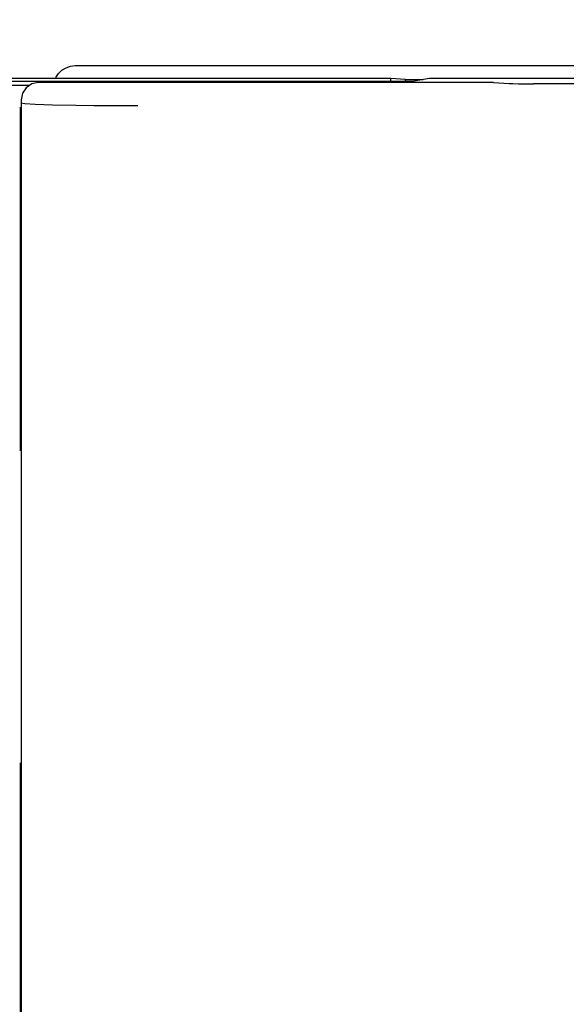
# Model space of a CAD drawing. Extents: x -201 to 904, y -638 to 139.
# Drawn here: x -51 to -38, y 3 to 26 of the extents above; entities that cross this region are included whole.
import ezdxf

# ---------------------------------------------------------------- set-up
doc = ezdxf.new("R2010")
doc.units = 0
doc.header["$MEASUREMENT"] = 0
doc.header["$PDSIZE"] = -1
doc.linetypes.add('CONTINOUS', pattern=[0])
doc.layers.get('0').update_dxf_attribs({"linetype": 'CONTINUOUS'})
doc.layers.get('DEFPOINTS').update_dxf_attribs({"linetype": 'CONTINUOUS'})
doc.layers.add('10', color=4, linetype='CONTINOUS')
doc.layers.add('30', color=9, linetype='CONTINUOUS')
doc.styles.add('DIM', font='simplex.shx', dxfattribs={"width": 0.8, "bigfont": 'bigfont.shx'})
doc.dimstyles.new('ISO-25-2', dxfattribs={"dimtxt": 15, "dimasz": 10, "dimexe": 10, "dimexo": 10, "dimgap": 5, "dimtad": 1, "dimdec": 8, "dimdsep": 46, "dimtxsty": 'DIM', "dimblk": 'OPEN', "dimcen": 2.5, "dimadec": 0, "dimazin": 0, "dimtfac": 1, "dimtdec": 8, "dimtmove": 2, "dimatfit": 2, "dimldrblk": 'OPEN', "dimfxl": 1, "dimarcsym": 0})

# ---------------------------------------------------------------- blocks, each defined once
blk = doc.blocks.new('_OPEN')
at = {"color": 0, "linetype": 'ByBlock'}
for p, q in [((-1, 0.1667), (0, 0)), ((0, 0), (-1, -0.1667)), ((0, 0), (-1, 0))]:
    blk.add_line(p, q, dxfattribs=at)
blk = doc.blocks.new('*D5')
at = {"layer": '30', "color": 0, "linetype": 'Continuous', "lineweight": -2}
for p, q in [((-107, 30.7), (-107, 120)), ((107, 15.7), (107, 120)), ((-97, 110), (97, 110))]:
    blk.add_line(p, q, dxfattribs=at)
at = {"layer": 'DEFPOINTS', "color": 0, "linetype": 'Continuous'}
for p in [(107, 110), (-107, 20.7), (107, 5.7)]:
    blk.add_point(p, dxfattribs=at)
at = {"layer": '30', "color": 0, "linetype": 'Continuous', "lineweight": -2, "xscale": 10, "yscale": 10, "zscale": 10, "rotation": 180}
blk.add_blockref('_OPEN', (-107, 110), dxfattribs=at)
at = {"layer": '30', "color": 0, "linetype": 'Continuous', "lineweight": -2, "xscale": 10, "yscale": 10, "zscale": 10}
blk.add_blockref('_OPEN', (107, 110), dxfattribs=at)
at = {"layer": '30', "color": 0, "linetype": 'Continuous', "insert": (0, 122.5), "char_height": 15, "attachment_point": 5, "style": 'DIM'}
blk.add_mtext('214', dxfattribs=at)

msp = doc.modelspace()

# ---------------------------------------------------------------- linework, layer by layer
at = {"layer": '10', "linetype": 'Continuous'}
for p, q in [((-49.69101645, 25), (-20.30898355, 25)), ((-42.34589134, 24.7), (-61.8, 24.7)), ((-61.5, 24.64152999), (-41.8, 24.64152999)), ((-50.75545601, 24.53825782), (-60.31689558, 24.54998475)), ((-39.95, 24.60354779), (-50.55000997, 24.60354779)), ((-42.34589134, 24.64152999), (-42.34589134, 24.7)), ((-42, 24.67696156), (-42.34589134, 24.7)), ((-42, 24.64152999), (-42, 24.67696156)), ((-42, 24.67696156), (-41.58722147, 24.67696156)), ((-41.44886788, 24.7), (-41.8, 24.64152999)), ((1.5, 24.7), (-41.44886788, 24.7)), ((-39.95, 24.60354779), (-39.58675445, 24.58452637)), ((-32.88245553, 24.57736519), (-39.01754447, 24.57736519)), ((-50.95, 24.20348686), (-50.95, -24.43925567)), ((-50.95, 24.13008364), (-50.86681222, 24.11620514)), ((-50.96330215, 17.70621224), (-50.96330215, 24.03416354)), ((-50.96330215, -7.29378807), (-50.96330215, 7.09378769))]:
    msp.add_line(p, q, dxfattribs=at)
for points in [[(-50.13819512, 24.72360977), (-50.07816376, 24.81637509), (-49.99923091, 24.89368583), (-49.90525186, 24.95176973), (-49.80081466, 24.98779351), (-49.69101645, 25)], [(-50.55000997, 24.60354779), (-50.7042655, 24.57258873), (-50.83284861, 24.48635449), (-50.91906198, 24.35775738), (-50.95, 24.20347689)], [(-39.58675445, 24.58452637), (-39.50036817, 24.58162065), (-39.36838087, 24.5793423), (-39.20280809, 24.57787707), (-39.01754447, 24.57736519)], [(-50.86681222, 24.11620514), (-50.6202573, 24.10282727), (-50.2192595, 24.09043547), (-49.67831177, 24.07947853)], [(-49.67831177, 24.07947863), (-49.25828375, 24.07479265), (-48.76399509, 24.07183753), (-48.23120514, 24.07082836)], [(-50.9670618, 16.03303722), (-50.96573919, 16.42038879), (-50.96467644, 16.78050291), (-50.96390964, 17.11511755), (-50.96345225, 17.42410998), (-50.96330215, 17.70621224)], [(-50.96330215, 7.09378769), (-50.96345222, 7.37586756), (-50.96390951, 7.68481145), (-50.96467618, 8.01939854), (-50.96573892, 8.37952808), (-50.96706181, 8.76696424)]]:
    msp.add_lwpolyline(points, dxfattribs=at)

# ---------------------------------------------------------------- dimensions: what is measured, and where the dimension line sits
at = {"layer": '30', "linetype": 'Continuous'}
dim = msp.add_linear_dim(base=(107, 110), p1=(-107, 20.7), p2=(107, 5.7), dimstyle='ISO-25-2', dxfattribs=at)
dim.commit()
dim.dimension.update_dxf_attribs({"geometry": '*D5', "text_midpoint": (0, 122.5)})

doc.saveas('drawing.dxf')
